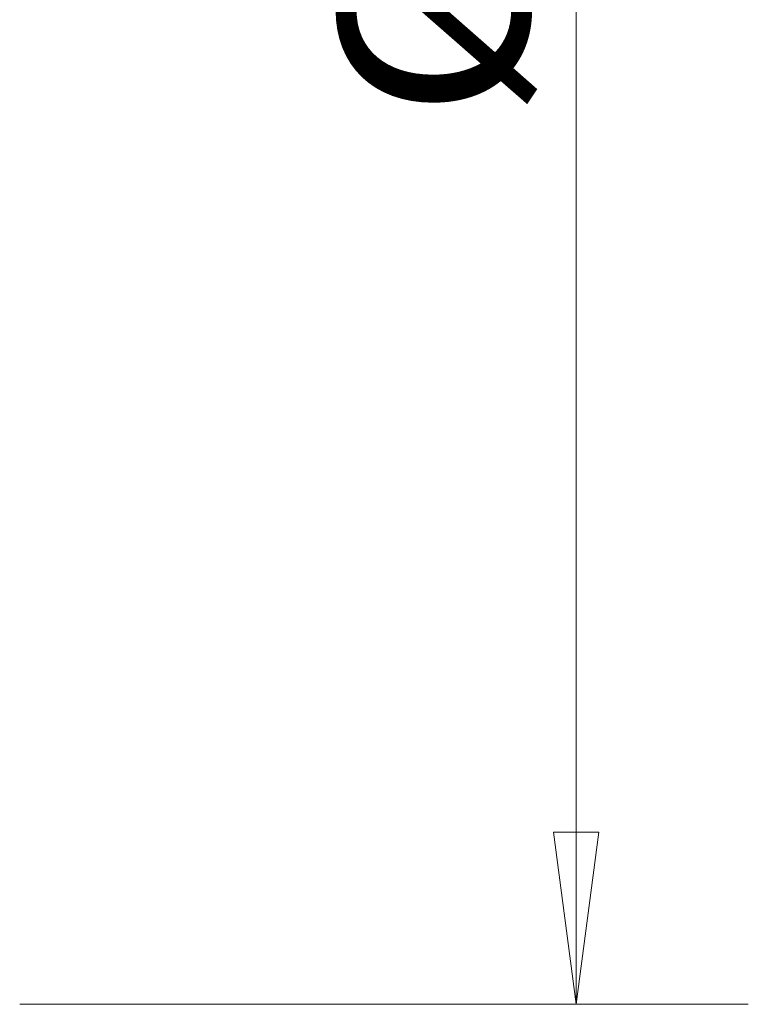
# Model space of a CAD drawing. Units: millimetres. Extents: x -28.3 to 53.9, y -31.8 to 44.
# Drawn here: x 36.6 to 50, y -20 to -1.9 of the extents above; entities that cross this region are included whole.
import ezdxf

# ---------------------------------------------------------------- set-up
doc = ezdxf.new("R2010")
doc.units = ezdxf.units.MM
doc.layers.get('0').update_dxf_attribs({"linetype": 'CONTINUOUS'})
doc.layers.add('2', color=7, linetype='CONTINUOUS')
doc.styles.add('iso_b_vert', font='simplex.shx')
doc.dimstyles.get("Standard").update_dxf_attribs({"dimtxt": 0.18, "dimasz": 0.18, "dimexe": 0.18, "dimexo": 0.0625, "dimgap": 0.09, "dimtad": 1, "dimzin": 0, "dimdsep": 52, "dimtxsty": 'Standard', "dimcen": 0.09, "dimadec": 0, "dimazin": 0, "dimtfac": 1, "dimtdec": 4, "dimtofl": 0, "dimtmove": 0, "dimatfit": 3, "dimfxl": 1, "dimtolj": 1, "dimtzin": 0, "dimarcsym": 0})

# ---------------------------------------------------------------- blocks, each defined once
blk = doc.blocks.new('DimnDraft3D1')
at = {"layer": '2', "lineweight": 13}
for p, q in [((36.5875, 20), (50.026281, 20)), ((46.851281, 20), (46.433284, 16.824998)), ((46.851281, -20), (46.851281, 20)), ((46.851281, 20), (47.269277, 16.825002)), ((47.269277, 16.825002), (46.433284, 16.824998)), ((46.433284, -16.825002), (47.269277, -16.824998)), ((46.851281, -20), (46.433284, -16.825002)), ((46.851281, -20), (47.269277, -16.824998)), ((36.5875, -20), (50.026281, -20))]:
    blk.add_line(p, q, dxfattribs=at)
at = {"layer": '2', "lineweight": 18, "insert": (45.976281, -3.714145), "char_height": 3.5, "attachment_point": 7, "rotation": 90, "line_spacing_factor": 1.084337, "style": 'iso_b_vert'}
blk.add_mtext('\\W1.1388;%%c40', dxfattribs=at)
blk = doc.blocks.new('_CLOSED')
at = {"lineweight": -2}
for p, q in [((-1, 0.166667), (0, 0)), ((-1, 0.166667), (-1, -0.166667)), ((0, 0), (-1, -0.166667)), ((0, 0), (-1, 0))]:
    blk.add_line(p, q, dxfattribs=at)

msp = doc.modelspace()

# ---------------------------------------------------------------- dimensions: what is measured, and where the dimension line sits
at = {"layer": '2', "lineweight": 13}
dim = msp.add_linear_dim(base=(46.851, 20), p1=(36.587, -20), p2=(36.587, 20), angle=90, dimstyle='Standard', override={"dimtxt": 3.5, "dimasz": 3.175, "dimexe": 3.175, "dimexo": 1.5875, "dimgap": 1.75, "dimtad": 1, "dimtih": 0, "dimtoh": 0, "dimdec": 2, "dimzin": 8, "dimpost": '<>', "dimtxsty": 'iso_b_vert', "dimblk1": 'CLOSED', "dimblk2": 'CLOSED', "dimsah": 1, "dimclrd": 9, "dimclre": 150, "dimclrt": 43, "dimtm": -0.005, "dimtdec": 2, "dimtofl": 1, "dimtmove": 0}, dxfattribs=at)
dim.commit()
dim.dimension.update_dxf_attribs({"geometry": 'DimnDraft3D1', "text_midpoint": (46.851, 0)})

doc.saveas('drawing.dxf')
